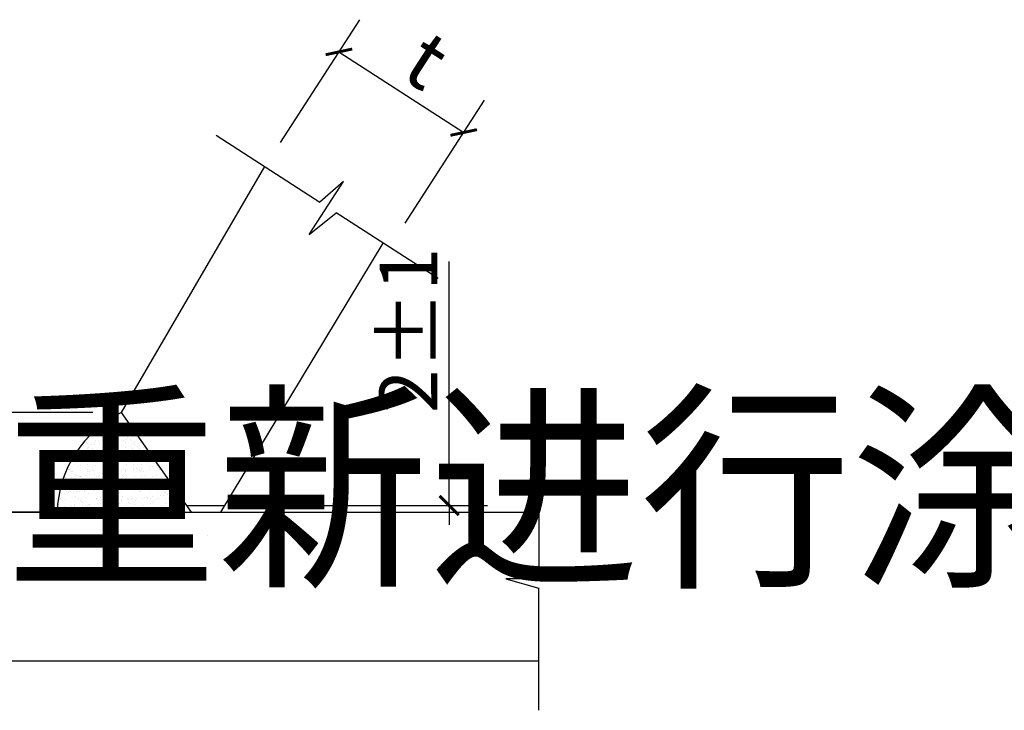
# Model space of a CAD drawing. Units: millimetres. Extents: x -104850 to 54481446, y 1160 to 77522.
# Drawn here: x -56609 to -55703, y 21232 to 21867 of the extents above; entities that cross this region are included whole.
import ezdxf
from ezdxf.enums import TextEntityAlignment as Align

# ---------------------------------------------------------------- set-up
doc = ezdxf.new("R2010")
doc.units = ezdxf.units.MM
doc.styles.add('G', font='gbenor.shx', dxfattribs={"width": 0.95, "bigfont": 'gbcbig.shx'})
doc.styles.add('tes', font='simplex.shx', dxfattribs={"bigfont": 'gbcbig.shx'})

# ---------------------------------------------------------------- blocks, each defined once
blk = doc.blocks.new('20191109.11551447')
at = {"color": 3, "lineweight": -3, "ltscale": 0.1}
for p, q in [((67.29, 75.17), (68.751, 77.43)), ((68.367, 76.837), (70.662, 75.354)), ((69.584, 73.687), (71.046, 75.947)), ((70.395, 68.487), (70.395, 72.981)), ((63.838, 70.197), (58.158, 70.197)), ((66.799, 68.487), (71.101, 68.487)), ((66.799, 68.487), (71.101, 68.487)), ((70.395, 68.487), (70.395, 68.134)), ((57.083, 68.362), (72.046, 68.362))]:
    blk.add_line(p, q, dxfattribs=at)
at = {"lineweight": -3, "ltscale": 0.1}
for p, q in [((66.107, 75.304), (68.016, 74.07)), ((64.368, 70.197), (67.002, 74.725)), ((70.192, 72.663), (68.318, 73.874)), ((66.194, 68.362), (69.181, 73.316)), ((72.046, 69.581), (72.046, 67.305)), ((65.567, 68.487), (66.269, 68.487)), ((63.637, 68.362), (58.158, 68.362)), ((65.654, 68.362), (66.194, 68.362)), ((65.941, 67.942), (65.941, 67.942)), ((72.046, 64.717), (72.046, 66.964)), ((57.083, 65.63), (72.046, 65.63))]:
    blk.add_line(p, q, dxfattribs=at)
at = {"lineweight": -3}
for p, q in [((67.822, 73.477), (68.454, 74.454)), ((68.454, 74.454), (68.016, 74.07)), ((67.822, 73.477), (68.318, 73.874)), ((72.656, 67.134), (72.046, 67.305)), ((71.437, 67.134), (72.046, 66.964)), ((72.656, 67.134), (71.437, 67.134))]:
    blk.add_line(p, q, dxfattribs=at)
at = {"color": 6}
for p, q in [((64.262, 70.088), (64.262, 70.088)), ((65.654, 68.362), (64.368, 70.197)), ((64.011, 69.952), (64.011, 69.952)), ((64.012, 69.913), (64.012, 69.913)), ((64.067, 69.92), (64.067, 69.92)), ((64.139, 70.051), (64.139, 70.051)), ((64.141, 69.952), (64.141, 69.952)), ((64.148, 70.034), (64.148, 70.034)), ((64.154, 69.931), (64.154, 69.931)), ((64.168, 70.016), (64.168, 70.016)), ((64.186, 69.924), (64.186, 69.924)), ((64.261, 69.931), (64.261, 69.931)), ((64.29, 69.956), (64.29, 69.956)), ((64.299, 69.95), (64.299, 69.95)), ((64.355, 69.958), (64.355, 69.958)), ((64.428, 70.061), (64.428, 70.061)), ((64.441, 69.969), (64.441, 69.969)), ((64.473, 69.953), (64.473, 69.953)), ((64.518, 69.924), (64.518, 69.924)), ((63.873, 69.847), (63.873, 69.847)), ((63.94, 69.837), (63.94, 69.837)), ((64.015, 69.82), (64.015, 69.82)), ((64.017, 69.746), (64.017, 69.746)), ((64.046, 69.74), (64.046, 69.74)), ((64.066, 69.722), (64.066, 69.722)), ((64.146, 69.845), (64.146, 69.845)), ((64.297, 69.75), (64.297, 69.75)), ((64.348, 69.82), (64.348, 69.82)), ((64.367, 69.834), (64.367, 69.834)), ((64.387, 69.816), (64.387, 69.816)), ((64.435, 69.856), (64.435, 69.856)), ((64.48, 69.731), (64.48, 69.731)), ((64.57, 69.749), (64.57, 69.749)), ((64.685, 69.725), (64.685, 69.725)), ((63.678, 69.592), (63.678, 69.592)), ((63.725, 69.646), (63.725, 69.646)), ((63.745, 69.628), (63.745, 69.628)), ((63.769, 69.552), (63.769, 69.552)), ((63.823, 69.611), (63.823, 69.611)), ((63.838, 69.543), (63.838, 69.543)), ((63.878, 69.619), (63.878, 69.619)), ((63.88, 69.641), (63.88, 69.641)), ((63.895, 69.684), (63.895, 69.684)), ((63.94, 69.656), (63.94, 69.656)), ((63.965, 69.63), (63.965, 69.63)), ((64.024, 69.541), (64.024, 69.541)), ((64.102, 69.552), (64.102, 69.552)), ((64.11, 69.649), (64.11, 69.649)), ((64.153, 69.64), (64.153, 69.64)), ((64.159, 69.637), (64.159, 69.637)), ((64.166, 69.656), (64.166, 69.656)), ((64.227, 69.685), (64.227, 69.685)), ((64.252, 69.668), (64.252, 69.668)), ((64.265, 69.539), (64.265, 69.539)), ((64.272, 69.656), (64.272, 69.656)), ((64.304, 69.544), (64.304, 69.544)), ((64.397, 69.687), (64.397, 69.687)), ((64.434, 69.553), (64.434, 69.553)), ((64.441, 69.65), (64.441, 69.65)), ((64.453, 69.694), (64.453, 69.694)), ((64.54, 69.706), (64.54, 69.706)), ((64.56, 69.686), (64.56, 69.686)), ((64.577, 69.543), (64.577, 69.543)), ((64.586, 69.633), (64.586, 69.633)), ((64.605, 69.657), (64.605, 69.657)), ((64.606, 69.615), (64.606, 69.615)), ((64.721, 69.653), (64.721, 69.653)), ((64.767, 69.554), (64.767, 69.554)), ((63.607, 69.432), (63.607, 69.432)), ((63.648, 69.416), (63.648, 69.416)), ((63.693, 69.388), (63.693, 69.388)), ((63.736, 69.53), (63.736, 69.53)), ((63.886, 69.435), (63.886, 69.435)), ((63.944, 69.446), (63.944, 69.446)), ((63.964, 69.428), (63.964, 69.428)), ((63.981, 69.417), (63.981, 69.417)), ((64.026, 69.388), (64.026, 69.388)), ((64.063, 69.366), (64.063, 69.366)), ((64.16, 69.434), (64.16, 69.434)), ((64.208, 69.386), (64.208, 69.386)), ((64.264, 69.393), (64.264, 69.393)), ((64.285, 69.521), (64.285, 69.521)), ((64.313, 69.418), (64.313, 69.418)), ((64.351, 69.404), (64.351, 69.404)), ((64.358, 69.389), (64.358, 69.389)), ((64.378, 69.436), (64.378, 69.436)), ((64.448, 69.444), (64.448, 69.444)), ((64.496, 69.423), (64.496, 69.423)), ((64.551, 69.431), (64.551, 69.431)), ((64.638, 69.442), (64.638, 69.442)), ((64.646, 69.418), (64.646, 69.418)), ((64.691, 69.389), (64.691, 69.389)), ((64.699, 69.53), (64.699, 69.53)), ((64.727, 69.448), (64.727, 69.448)), ((64.783, 69.461), (64.783, 69.461)), ((64.805, 69.433), (64.805, 69.433)), ((64.825, 69.415), (64.825, 69.415)), ((64.839, 69.469), (64.839, 69.469)), ((63.469, 69.326), (63.469, 69.326)), ((63.489, 69.291), (63.489, 69.291)), ((63.523, 69.284), (63.523, 69.284)), ((63.614, 69.226), (63.614, 69.226)), ((63.623, 69.352), (63.623, 69.352)), ((63.634, 69.31), (63.634, 69.31)), ((63.643, 69.334), (63.643, 69.334)), ((63.689, 69.317), (63.689, 69.317)), ((63.736, 69.249), (63.736, 69.249)), ((63.742, 69.325), (63.742, 69.325)), ((63.776, 69.329), (63.776, 69.329)), ((63.855, 69.284), (63.855, 69.284)), ((63.893, 69.229), (63.893, 69.229)), ((63.921, 69.348), (63.921, 69.348)), ((63.977, 69.355), (63.977, 69.355)), ((64.031, 69.335), (64.031, 69.335)), ((64.057, 69.343), (64.057, 69.343)), ((64.163, 69.245), (64.163, 69.245)), ((64.166, 69.228), (64.166, 69.228)), ((64.183, 69.227), (64.183, 69.227)), ((64.188, 69.285), (64.188, 69.285)), ((64.31, 69.339), (64.31, 69.339)), ((64.455, 69.238), (64.455, 69.238)), ((64.484, 69.339), (64.484, 69.339)), ((64.504, 69.321), (64.504, 69.321)), ((64.52, 69.286), (64.52, 69.286)), ((64.583, 69.337), (64.583, 69.337)), ((64.597, 69.236), (64.597, 69.236)), ((64.734, 69.242), (64.734, 69.242)), ((64.737, 69.179), (64.737, 69.179)), ((64.853, 69.286), (64.853, 69.286)), ((64.872, 69.348), (64.872, 69.348)), ((64.882, 69.198), (64.882, 69.198)), ((64.918, 69.329), (64.918, 69.329)), ((64.937, 69.205), (64.937, 69.205)), ((65.007, 69.241), (65.007, 69.241)), ((65.024, 69.232), (65.024, 69.232)), ((65.024, 69.217), (65.024, 69.217)), ((65.043, 69.214), (65.043, 69.214)), ((63.332, 69.01), (63.332, 69.01)), ((63.402, 69.148), (63.402, 69.148)), ((63.415, 69.155), (63.415, 69.155)), ((63.445, 69.009), (63.445, 69.009)), ((63.447, 69.12), (63.447, 69.12)), ((63.476, 69.12), (63.476, 69.12)), ((63.5, 69.016), (63.5, 69.016)), ((63.521, 69.058), (63.521, 69.058)), ((63.541, 69.04), (63.541, 69.04)), ((63.587, 69.027), (63.587, 69.027)), ((63.609, 69.016), (63.609, 69.016)), ((63.62, 69.02), (63.62, 69.02)), ((63.732, 69.046), (63.732, 69.046)), ((63.735, 69.149), (63.735, 69.149)), ((63.749, 69.119), (63.749, 69.119)), ((63.78, 69.12), (63.78, 69.12)), ((63.788, 69.054), (63.788, 69.054)), ((63.842, 69.151), (63.842, 69.151)), ((63.862, 69.133), (63.862, 69.133)), ((63.874, 69.065), (63.874, 69.065)), ((63.9, 69.024), (63.9, 69.024)), ((63.942, 69.017), (63.942, 69.017)), ((63.955, 69.048), (63.955, 69.048)), ((64.019, 69.084), (64.019, 69.084)), ((64.038, 69.129), (64.038, 69.129)), ((64.067, 69.15), (64.067, 69.15)), ((64.075, 69.092), (64.075, 69.092)), ((64.112, 69.121), (64.112, 69.121)), ((64.162, 69.103), (64.162, 69.103)), ((64.173, 69.022), (64.173, 69.022)), ((64.274, 69.018), (64.274, 69.018)), ((64.276, 69.142), (64.276, 69.142)), ((64.307, 69.122), (64.307, 69.122)), ((64.317, 69.133), (64.317, 69.133)), ((64.362, 69.129), (64.362, 69.129)), ((64.382, 69.045), (64.382, 69.045)), ((64.4, 69.15), (64.4, 69.15)), ((64.402, 69.027), (64.402, 69.027)), ((64.445, 69.121), (64.445, 69.121)), ((64.449, 69.141), (64.449, 69.141)), ((64.461, 69.033), (64.461, 69.033)), ((64.59, 69.132), (64.59, 69.132)), ((64.594, 69.16), (64.594, 69.16)), ((64.607, 69.018), (64.607, 69.018)), ((64.65, 69.167), (64.65, 69.167)), ((64.703, 69.138), (64.703, 69.138)), ((64.723, 69.12), (64.723, 69.12)), ((64.732, 69.151), (64.732, 69.151)), ((64.741, 69.036), (64.741, 69.036)), ((64.777, 69.122), (64.777, 69.122)), ((64.815, 69.035), (64.815, 69.035)), ((64.879, 69.142), (64.879, 69.142)), ((64.939, 69.019), (64.939, 69.019)), ((65.014, 69.035), (65.014, 69.035)), ((65.065, 69.151), (65.065, 69.151)), ((65.11, 69.123), (65.11, 69.123)), ((63.3, 68.989), (63.3, 68.989)), ((63.313, 68.861), (63.313, 68.861)), ((63.483, 68.914), (63.483, 68.914)), ((63.488, 68.881), (63.488, 68.881)), ((63.533, 68.852), (63.533, 68.852)), ((63.627, 68.814), (63.627, 68.814)), ((63.634, 68.955), (63.634, 68.955)), ((63.74, 68.857), (63.74, 68.857)), ((63.756, 68.913), (63.756, 68.913)), ((63.76, 68.839), (63.76, 68.839)), ((63.821, 68.882), (63.821, 68.882)), ((63.866, 68.853), (63.866, 68.853)), ((63.907, 68.818), (63.907, 68.818)), ((64.044, 68.924), (64.044, 68.924)), ((64.061, 68.951), (64.061, 68.951)), ((64.081, 68.933), (64.081, 68.933)), ((64.118, 68.821), (64.118, 68.821)), ((64.153, 68.882), (64.153, 68.882)), ((64.173, 68.848), (64.173, 68.848)), ((64.174, 68.828), (64.174, 68.828)), ((64.18, 68.817), (64.18, 68.817)), ((64.198, 68.853), (64.198, 68.853)), ((64.26, 68.839), (64.26, 68.839)), ((64.324, 68.927), (64.324, 68.927)), ((64.405, 68.859), (64.405, 68.859)), ((64.461, 68.866), (64.461, 68.866)), ((64.468, 68.827), (64.468, 68.827)), ((64.486, 68.883), (64.486, 68.883)), ((64.494, 68.941), (64.494, 68.941)), ((64.531, 68.854), (64.531, 68.854)), ((64.548, 68.877), (64.548, 68.877)), ((64.597, 68.926), (64.597, 68.926)), ((64.601, 68.844), (64.601, 68.844)), ((64.62, 68.826), (64.62, 68.826)), ((64.693, 68.896), (64.693, 68.896)), ((64.748, 68.904), (64.748, 68.904)), ((64.748, 68.831), (64.748, 68.831)), ((64.818, 68.883), (64.818, 68.883)), ((64.835, 68.915), (64.835, 68.915)), ((64.863, 68.855), (64.863, 68.855)), ((64.885, 68.936), (64.885, 68.936)), ((64.922, 68.938), (64.922, 68.938)), ((64.941, 68.92), (64.941, 68.92)), ((64.98, 68.934), (64.98, 68.934)), ((65.021, 68.829), (65.021, 68.829)), ((65.034, 68.835), (65.034, 68.835)), ((65.036, 68.942), (65.036, 68.942)), ((65.123, 68.953), (65.123, 68.953)), ((65.151, 68.884), (65.151, 68.884)), ((65.165, 68.94), (65.165, 68.94)), ((65.196, 68.855), (65.196, 68.855)), ((65.309, 68.84), (65.309, 68.84)), ((63.256, 68.707), (63.256, 68.707)), ((63.311, 68.715), (63.311, 68.715)), ((63.339, 68.804), (63.339, 68.804)), ((63.363, 68.748), (63.363, 68.748)), ((63.398, 68.726), (63.398, 68.726)), ((63.419, 68.763), (63.419, 68.763)), ((63.439, 68.745), (63.439, 68.745)), ((63.489, 68.709), (63.489, 68.709)), ((63.531, 68.66), (63.531, 68.66)), ((63.543, 68.745), (63.543, 68.745)), ((63.599, 68.752), (63.599, 68.752)), ((63.685, 68.764), (63.685, 68.764)), ((63.695, 68.749), (63.695, 68.749)), ((63.763, 68.707), (63.763, 68.707)), ((63.831, 68.783), (63.831, 68.783)), ((63.852, 68.754), (63.852, 68.754)), ((63.886, 68.79), (63.886, 68.79)), ((63.959, 68.657), (63.959, 68.657)), ((63.973, 68.802), (63.973, 68.802)), ((63.978, 68.639), (63.978, 68.639)), ((64.028, 68.75), (64.028, 68.75)), ((64.051, 68.718), (64.051, 68.718)), ((64.28, 68.75), (64.28, 68.75)), ((64.299, 68.732), (64.299, 68.732)), ((64.331, 68.721), (64.331, 68.721)), ((64.36, 68.75), (64.36, 68.75)), ((64.392, 68.647), (64.392, 68.647)), ((64.604, 68.72), (64.604, 68.72)), ((64.693, 68.751), (64.693, 68.751)), ((64.713, 68.741), (64.713, 68.741)), ((64.791, 68.633), (64.791, 68.633)), ((64.82, 68.644), (64.82, 68.644)), ((64.847, 68.64), (64.847, 68.64)), ((64.892, 68.73), (64.892, 68.73)), ((64.934, 68.652), (64.934, 68.652)), ((65.025, 68.751), (65.025, 68.751)), ((65.079, 68.671), (65.079, 68.671)), ((65.134, 68.678), (65.134, 68.678)), ((65.141, 68.737), (65.141, 68.737)), ((65.16, 68.719), (65.16, 68.719)), ((65.172, 68.734), (65.172, 68.734)), ((65.221, 68.69), (65.221, 68.69)), ((65.253, 68.634), (65.253, 68.634)), ((65.316, 68.634), (65.316, 68.634)), ((65.358, 68.752), (65.358, 68.752)), ((65.366, 68.709), (65.366, 68.709)), ((63.21, 68.567), (63.21, 68.567)), ((63.217, 68.499), (63.217, 68.499)), ((63.242, 68.613), (63.242, 68.613)), ((63.287, 68.584), (63.287, 68.584)), ((63.317, 68.469), (63.317, 68.469)), ((63.336, 68.451), (63.336, 68.451)), ((63.345, 68.598), (63.345, 68.598)), ((63.41, 68.451), (63.41, 68.451)), ((63.449, 68.481), (63.449, 68.481)), ((63.496, 68.503), (63.496, 68.503)), ((63.497, 68.462), (63.497, 68.462)), ((63.574, 68.614), (63.574, 68.614)), ((63.619, 68.585), (63.619, 68.585)), ((63.634, 68.609), (63.634, 68.609)), ((63.638, 68.563), (63.638, 68.563)), ((63.642, 68.482), (63.642, 68.482)), ((63.657, 68.545), (63.657, 68.545)), ((63.697, 68.489), (63.697, 68.489)), ((63.75, 68.46), (63.75, 68.46)), ((63.769, 68.502), (63.769, 68.502)), ((63.782, 68.482), (63.782, 68.482)), ((63.784, 68.5), (63.784, 68.5)), ((63.907, 68.614), (63.907, 68.614)), ((63.913, 68.612), (63.913, 68.612)), ((63.929, 68.519), (63.929, 68.519)), ((63.952, 68.585), (63.952, 68.585)), ((63.985, 68.527), (63.985, 68.527)), ((64.058, 68.512), (64.058, 68.512)), ((64.071, 68.553), (64.071, 68.553)), ((64.071, 68.538), (64.071, 68.538)), ((64.114, 68.482), (64.114, 68.482)), ((64.178, 68.456), (64.178, 68.456)), ((64.186, 68.611), (64.186, 68.611)), ((64.216, 68.557), (64.216, 68.557)), ((64.24, 68.615), (64.24, 68.615)), ((64.272, 68.565), (64.272, 68.565)), ((64.285, 68.586), (64.285, 68.586)), ((64.337, 68.516), (64.337, 68.516)), ((64.359, 68.576), (64.359, 68.576)), ((64.447, 68.483), (64.447, 68.483)), ((64.475, 68.621), (64.475, 68.621)), ((64.499, 68.55), (64.499, 68.55)), ((64.504, 68.595), (64.504, 68.595)), ((64.518, 68.532), (64.518, 68.532)), ((64.559, 68.602), (64.559, 68.602)), ((64.572, 68.615), (64.572, 68.615)), ((64.61, 68.514), (64.61, 68.514)), ((64.617, 68.587), (64.617, 68.587)), ((64.646, 68.614), (64.646, 68.614)), ((64.754, 68.625), (64.754, 68.625)), ((64.779, 68.483), (64.779, 68.483)), ((64.839, 68.625), (64.839, 68.625)), ((64.899, 68.525), (64.899, 68.525)), ((64.905, 68.616), (64.905, 68.616)), ((64.932, 68.54), (64.932, 68.54)), ((64.95, 68.587), (64.95, 68.587)), ((65.028, 68.623), (65.028, 68.623)), ((65.112, 68.484), (65.112, 68.484)), ((65.178, 68.528), (65.178, 68.528)), ((65.237, 68.617), (65.237, 68.617)), ((65.282, 68.588), (65.282, 68.588)), ((65.359, 68.537), (65.359, 68.537)), ((65.379, 68.519), (65.379, 68.519)), ((65.444, 68.485), (65.444, 68.485)), ((65.451, 68.527), (65.451, 68.527)), ((65.52, 68.452), (65.52, 68.452)), ((63.209, 68.425), (63.209, 68.425)), ((63.352, 68.392), (63.352, 68.392)), ((63.354, 68.444), (63.354, 68.444)), ((63.429, 68.366), (63.429, 68.366)), ((63.641, 68.403), (63.641, 68.403)), ((63.857, 68.362), (63.857, 68.362)), ((63.92, 68.406), (63.92, 68.406)), ((64.193, 68.405), (64.193, 68.405)), ((64.197, 68.438), (64.197, 68.438)), ((64.482, 68.415), (64.482, 68.415)), ((64.611, 68.447), (64.611, 68.447)), ((64.761, 68.419), (64.761, 68.419)), ((64.89, 68.369), (64.89, 68.369)), ((64.945, 68.377), (64.945, 68.377)), ((65.032, 68.388), (65.032, 68.388)), ((65.034, 68.418), (65.034, 68.418)), ((65.038, 68.443), (65.038, 68.443)), ((65.058, 68.425), (65.058, 68.425)), ((65.177, 68.407), (65.177, 68.407)), ((65.233, 68.415), (65.233, 68.415)), ((65.319, 68.426), (65.319, 68.426)), ((65.323, 68.428), (65.323, 68.428)), ((65.465, 68.445), (65.465, 68.445)), ((65.472, 68.434), (65.472, 68.434)), ((65.602, 68.432), (65.602, 68.432))]:
    blk.add_line(p, q, dxfattribs=at)
at = {"color": 3, "lineweight": -3, "ltscale": 0.1, "const_width": 0.053}
for points in [[(68.612, 76.89), (68.123, 76.785)], [(70.418, 75.301), (70.906, 75.406)], [(70.218, 68.663), (70.571, 68.31)], [(70.571, 68.31), (70.218, 68.663)]]:
    blk.add_lwpolyline(points, dxfattribs=at)
at = {"color": 6}
blk.add_arc((65.288, 68.305), 2.104, 115.9257, 178.4296, dxfattribs=at)
at = {"style": 'tes'}
for s, height, rotation, p in [('t', 1.059, 327.1194, (69.465, 76.39)), ('2%%P1', 1.0592, 90, (70.174, 70.188))]:
    blk.add_text(s, height=height, rotation=rotation, dxfattribs=at).set_placement(p)

msp = doc.modelspace()

# ---------------------------------------------------------------- block references
at = {"xscale": 50, "yscale": 50, "zscale": 50}
msp.add_blockref('20191109.11551447', (-59733.4, 17995.86), dxfattribs=at)

# ---------------------------------------------------------------- texts
at = {"lineweight": -3, "style": 'G', "width": 0.95}
msp.add_text('钢结构使用过程中,应根据材料特性(如涂装材料使用年限,结构使用环境条件等),定期对结构进行必要维护(如对钢结构重新进行涂装', height=150, dxfattribs=at).set_placement((-66506.66, 21435.8), align=Align.MIDDLE_LEFT)

doc.saveas('drawing.dxf')
